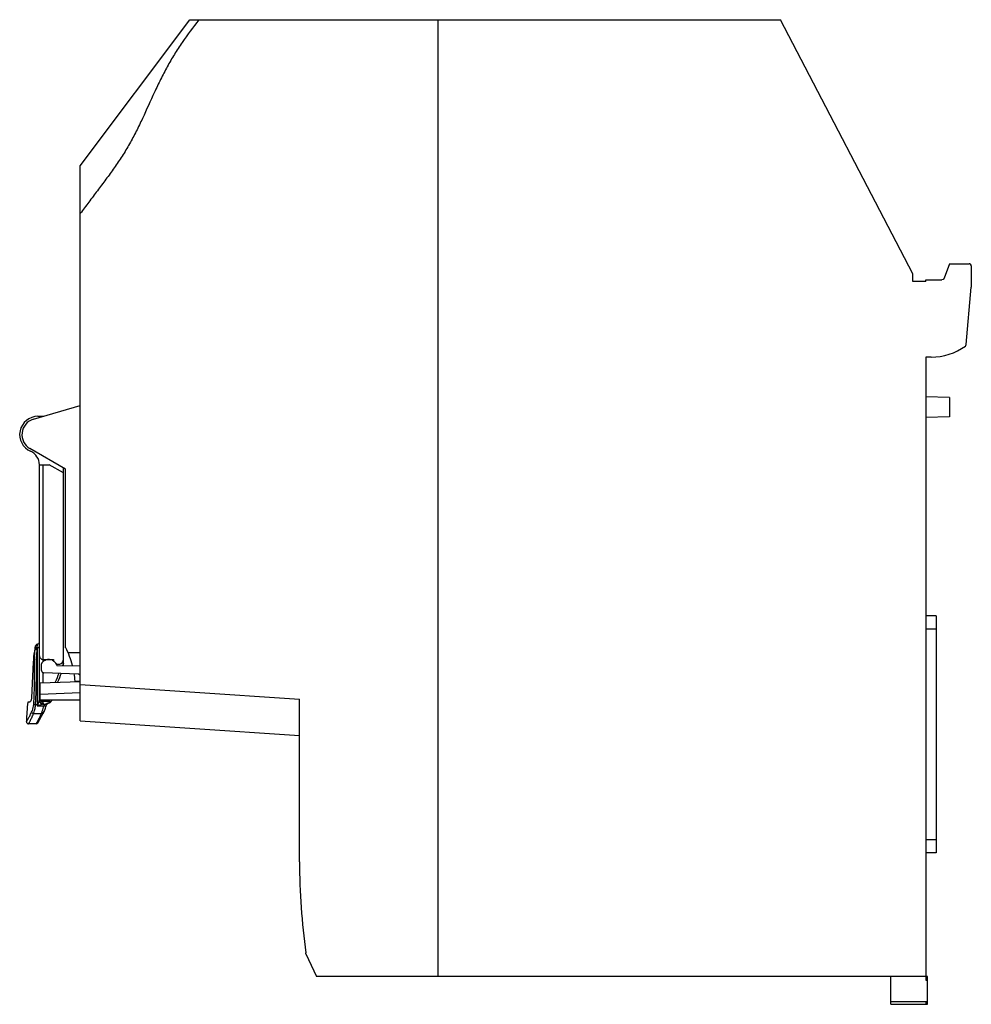
# Model space of a CAD drawing. Units: millimetres. Extents: x 19 to 150, y 50 to 184.
import ezdxf

# ---------------------------------------------------------------- set-up
doc = ezdxf.new("R2010")
doc.units = ezdxf.units.MM
doc.header["$LTSCALE"] = 15.184459
doc.layers.get('0').update_dxf_attribs({"linetype": 'CONTINUOUS'})

msp = doc.modelspace()

# ---------------------------------------------------------------- linework, layer by layer
at = {"color": 7, "linetype": 'CONTINUOUS'}
for p, q in [((27.78, 164.44), (42.78, 184.44)), ((42.78, 184.44), (123.68, 184.44)), ((76.78, 53.44), (76.78, 184.44)), ((141.78, 149.67), (123.68, 184.44)), ((27.78, 88.44), (27.78, 164.44)), ((146.79, 151.04), (146.06, 149.04)), ((146.79, 151.04), (149.48, 151.04)), ((141.78, 148.59), (141.78, 149.67)), ((149.78, 150.74), (149.78, 147.84)), ((143.58, 148.59), (141.78, 148.59)), ((143.58, 148.84), (145.77, 148.84)), ((143.58, 148.59), (143.58, 148.84)), ((149.1, 139.98), (149.78, 147.84)), ((144.28, 138.24), (143.58, 138.24)), ((143.58, 138.24), (143.58, 52.94)), ((146.78, 132.72), (143.58, 132.79)), ((146.78, 132.72), (146.78, 130.06)), ((21.37, 129.75), (27.78, 131.64)), ((21.98, 130.14), (22.7, 130.14)), ((146.78, 130.06), (143.58, 130)), ((25.78, 122.91), (20.89, 125.73)), ((22.18, 91.31), (22.18, 123.52)), ((22.18, 123.52), (23.53, 123.52)), ((22.68, 96.55), (22.68, 123.52)), ((25.48, 122.39), (23.53, 123.52)), ((25.48, 96.03), (25.48, 123.08)), ((25.78, 98.44), (25.78, 122.91)), ((144.98, 102.83), (143.58, 102.83)), ((144.98, 102.83), (144.98, 70.36)), ((143.58, 101.03), (144.98, 101.03)), ((21.88, 98.29), (21.88, 90.49)), ((27.78, 97.76), (26.1, 97.76)), ((22.48, 95.32), (22.48, 96.24)), ((22.68, 96.87), (24.12, 96.87)), ((24.59, 96.04), (27.78, 95.99)), ((22.68, 93.67), (22.68, 95.02)), ((27.5, 94.85), (22.77, 95.02)), ((22.28, 93.66), (27.78, 93.83)), ((22.28, 91.34), (22.28, 93.66)), ((27.06, 93.89), (27.78, 93.89)), ((27.78, 93.44), (57.78, 91.44)), ((22.28, 92.1), (27.78, 92.32)), ((20.85, 91.02), (20.59, 91.02)), ((21.66, 90.68), (21.88, 90.68)), ((22.06, 90.54), (21.88, 90.49)), ((21.88, 90.49), (22.79, 90.49)), ((22.28, 91.34), (27.78, 91.34)), ((22.64, 90.75), (23.12, 90.75)), ((22.68, 90.85), (22.68, 91.34)), ((23.49, 91.08), (22.68, 91.08)), ((23.08, 90.43), (23.1, 90.47)), ((23.14, 90.59), (23.21, 90.7)), ((23.24, 90.82), (23.22, 90.81)), ((23.25, 90.76), (23.27, 90.77)), ((23.81, 91.1), (23.77, 91.06)), ((57.78, 69.45), (57.78, 91.44)), ((21.39, 89.44), (22.45, 89.44)), ((22.21, 88.57), (22.71, 89.49)), ((22.71, 89.49), (22.71, 89.49)), ((20.45, 88.17), (20.5, 88.12)), ((20.49, 88.13), (20.55, 88.08)), ((20.5, 88.12), (20.55, 88.08)), ((20.55, 88.08), (20.62, 88.05)), ((20.56, 88.08), (20.63, 88.05)), ((20.62, 88.05), (20.7, 88.04)), ((20.63, 88.05), (20.7, 88.04)), ((21.73, 88.04), (20.7, 88.04)), ((21.8, 88.18), (21.73, 88.04)), ((21.73, 88.04), (21.99, 88.18)), ((21.99, 88.18), (22.21, 88.56)), ((27.78, 88.44), (57.78, 86.44)), ((144.98, 72.16), (143.58, 72.16)), ((144.98, 70.36), (143.58, 70.36)), ((57.79, 69.15), (57.78, 69.45)), ((58.68, 56.54), (58.66, 56.69)), ((58.68, 56.54), (60.13, 53.44)), ((143.78, 53.44), (60.13, 53.44)), ((138.78, 49.64), (138.78, 53.44)), ((143.58, 52.94), (143.78, 52.94)), ((143.78, 49.64), (143.78, 53.44)), ((143.78, 49.98), (138.78, 49.98)), ((143.58, 49.98), (143.58, 49.64)), ((138.78, 49.64), (143.78, 49.64))]:
    msp.add_line(p, q, dxfattribs=at)
for points in [[(21.91, 98.94), (21.8, 98.91), (21.64, 98.7)], [(22.82, 89.7), (23.01, 90.19), (23.08, 90.43)], [(23.08, 90.43), (23.09, 90.45), (23.16, 90.63), (23.25, 90.76)], [(23.27, 90.77), (23.36, 90.82), (23.64, 90.98), (23.77, 91.06)], [(22.71, 89.49), (22.83, 89.72), (22.91, 89.95)], [(20.4, 88.36), (20.4, 88.35), (20.41, 88.29), (20.42, 88.23), (20.45, 88.17)], [(21.85, 88.26), (21.75, 88.08), (21.73, 88.04)]]:
    msp.add_lwpolyline(points, dxfattribs=at)
for centre, radius, start, end in [((149.48, 150.74), 0.3, 0.004, 89.996), ((21.98, 127.64), 2.5, 90, 246.4218), ((21.99, 127.64), 2.2, 106.4, 240), ((20.18, 123.52), 2, 0, 66.4218), ((100.28, 84.04), 80, 169.4418, 170.4938), ((49.91, 96.9), 28.06, 176.7724, 177.1685), ((21.88, 99.24), 0.3, 274.7073, 359.9997), ((15.1, 92.98), 12, 14.7499, 27.0628), ((47.75, 96.09), 26.25, 177.4059, 178.4414), ((34.83, 96.9), 13.3, 173.6245, 174.4509), ((22.68, 97.37), 0.5, 180, 270), ((23.47, 95.61), 1.23, 106.2252, 121.8773), ((23.45, 95.65), 1.19, 77.2506, 89.9555), ((23.45, 95.63), 1.22, 65.1057, 77.2973), ((23.46, 95.65), 1.19, 52.6715, 65.1511), ((24.8, 96.87), 0.68, 180, 204.0121), ((24.8, 96.87), 0.68, 240.4501, 0), ((23.46, 95.64), 1.2, 19.5528, 32.1354), ((51.61, 83.33), 29.17, 153.5975, 154.195), ((22.78, 95.32), 0.3, 180.0036, 267.9964), ((51.61, 83.33), 29.17, 156.5374, 159.1237), ((51.61, 83.33), 28.87, 156.3015, 158.8795), ((15.1, 92.98), 12, 4.3785, 9.3253), ((27.48, 94.55), 0.3, 0.0036, 87.9964), ((100.28, 84.04), 80, 174.9964, 176.9058), ((19.79, 91.66), 1.3, 354.6243, 355.6234), ((17.5, 90.94), 4.16, 355.9077, 356.4116), ((-87.29, 96.95), 109.12, 356.7077, 356.9059), ((21.89, 106.69), 16.01, 269.9984, 270.2394), ((75.33, 71.86), 56.6, 160.5799, 160.786), ((24.52, 92.65), 3.24, 217.52, 220.6661), ((16.25, 92.06), 6.73, 340.0751, 346.4509), ((23.26, 90.23), 0.53, 130.5496, 137.5628), ((40.07, 62.48), 32.96, 120.7318, 120.9481), ((40.8, 61.26), 34.39, 120.2979, 120.7228), ((40.47, 61.82), 33.73, 119.912, 120.2853), ((51.61, 83.33), 29.17, 164.0649, 164.6046), ((51.61, 83.33), 28.87, 163.8959, 164.4003), ((16.85, 91.83), 6.09, 336.8661, 338.1466), ((16.46, 91.99), 6.51, 338.1577, 340.059), ((155.28, 69.74), 97.5, 180.3487, 187.6912)]:
    msp.add_arc(centre, radius, start, end, dxfattribs=at)
for points, knots in [([(44.01, 184.44), (43.23, 183.41), (42.06, 181.86), (40.65, 179.7), (39.67, 178.01), (38.77, 176.27), (37.65, 173.91), (36.59, 171.52), (35.46, 169.16), (34.54, 167.44), (33.53, 165.77), (32.45, 164.15), (31.48, 162.85), (30.71, 161.81), (29.93, 160.77), (28.95, 159.47), (28.17, 158.43), (27.78, 157.91)], [0, 0, 0, 0, 0.123988, 0.186402, 0.248932, 0.311609, 0.374431, 0.500232, 0.563018, 0.625637, 0.688052, 0.750381, 0.812755, 0.843961, 0.875169, 0.937585, 1, 1, 1, 1]), ([(21.61, 98.37), (21.62, 98.45), (21.63, 98.56), (21.64, 98.67), (21.64, 98.7)], [0, 0, 0, 0, 0.736935, 1, 1, 1, 1]), ([(21.61, 98.37), (21.63, 98.41), (21.7, 98.46), (21.8, 98.48), (21.86, 98.48), (21.89, 98.48)], [0, 0, 0, 0, 0.409879, 0.697023, 1, 1, 1, 1]), ([(21.89, 98.48), (21.9, 98.54), (21.9, 98.64), (21.9, 98.75), (21.91, 98.81), (21.91, 98.87), (21.91, 98.9), (21.91, 98.92), (21.91, 98.93), (21.91, 98.94), (21.91, 98.94)], [0, 0, 0, 0, 0.415823, 0.588621, 0.733559, 0.848681, 0.932195, 0.961701, 0.982903, 1, 1, 1, 1]), ([(21.89, 98.48), (21.93, 98.48), (22, 98.49), (22.08, 98.52), (22.14, 98.55), (22.17, 98.59), (22.18, 98.63), (22.18, 98.64)], [0, 0, 0, 0, 0.312909, 0.527693, 0.713283, 0.867911, 1, 1, 1, 1]), ([(21.38, 97.25), (21.38, 97.24), (21.38, 97.08), (21.37, 96.93), (21.36, 96.78)], [0, 0, 0, 0, 0.068476, 1, 1, 1, 1]), ([(21.53, 97.27), (21.53, 97.35), (21.55, 97.65), (21.57, 97.96), (21.59, 98.18)], [0, 0, 0, 0, 0.253755, 1, 1, 1, 1]), ([(21.59, 98.18), (21.6, 98.2), (21.63, 98.24), (21.7, 98.27), (21.79, 98.29), (21.85, 98.29), (21.88, 98.29)], [0, 0, 0, 0, 0.179318, 0.41479, 0.700631, 1, 1, 1, 1]), ([(21.68, 91.06), (21.69, 91.37), (21.73, 92.01), (21.76, 93.11), (21.77, 94.34), (21.77, 95.7), (21.81, 97.01), (21.86, 97.87), (21.88, 98.29)], [0, 0, 0, 0, 0.13178, 0.262728, 0.456231, 0.64472, 0.826566, 1, 1, 1, 1]), ([(21.36, 96.78), (21.32, 96.37), (21.28, 95.53), (21.23, 94.24), (21.17, 92.91), (21.12, 92.02), (21.09, 91.56)], [0, 0, 0, 0, 0.236221, 0.483843, 0.739576, 1, 1, 1, 1]), ([(21.4, 90.69), (21.44, 91.22), (21.49, 92.26), (21.51, 93.81), (21.49, 95.32), (21.5, 96.31), (21.51, 96.8)], [0, 0, 0, 0, 0.258243, 0.512966, 0.761222, 1, 1, 1, 1]), ([(24.47, 96.28), (24.46, 96.3), (24.38, 96.42), (24.27, 96.53), (24.18, 96.6)], [0, 0, 0, 0, 0.19373, 1, 1, 1, 1]), ([(21.08, 91.54), (21.07, 91.41), (21.03, 91.24), (20.94, 91.07), (20.88, 91.02), (20.85, 91.02)], [0, 0, 0, 0, 0.647803, 0.868127, 1, 1, 1, 1]), ([(21.12, 89.64), (21.16, 89.72), (21.3, 90.05), (21.38, 90.41), (21.4, 90.69)], [0, 0, 0, 0, 0.228948, 1, 1, 1, 1]), ([(21.39, 89.44), (21.42, 89.53), (21.49, 89.71), (21.59, 90.11), (21.64, 90.43), (21.65, 90.64)], [0, 0, 0, 0, 0.228827, 0.475332, 1, 1, 1, 1]), ([(21.4, 90.69), (21.41, 90.69), (21.5, 90.69), (21.59, 90.68), (21.66, 90.68)], [0, 0, 0, 0, 0.17511, 1, 1, 1, 1]), ([(22.17, 91.22), (22.13, 91.14), (22.08, 91), (22.01, 90.82), (21.97, 90.73), (21.95, 90.68)], [0, 0, 0, 0, 0.47735, 0.73713, 1, 1, 1, 1]), ([(22.64, 90.75), (22.6, 90.73), (22.51, 90.69), (22.37, 90.64), (22.22, 90.59), (22.12, 90.56), (22.06, 90.54)], [0, 0, 0, 0, 0.225038, 0.476384, 0.73677, 1, 1, 1, 1]), ([(22.64, 90.75), (22.58, 90.75), (22.47, 90.79), (22.31, 90.9), (22.21, 91.05), (22.17, 91.17), (22.17, 91.22)], [0, 0, 0, 0, 0.240693, 0.500896, 0.760549, 1, 1, 1, 1]), ([(22.21, 91.31), (22.2, 91.31), (22.19, 91.34), (22.18, 91.38), (22.18, 91.4)], [0, 0, 0, 0, 0.257806, 1, 1, 1, 1]), ([(22.68, 90.85), (22.62, 90.85), (22.49, 90.87), (22.32, 90.97), (22.21, 91.13), (22.18, 91.25), (22.18, 91.31)], [0, 0, 0, 0, 0.248063, 0.511713, 0.767959, 1, 1, 1, 1]), ([(22.34, 91.16), (22.33, 91.17), (22.27, 91.21), (22.23, 91.26), (22.21, 91.31)], [0, 0, 0, 0, 0.280574, 1, 1, 1, 1]), ([(22.68, 91.08), (22.65, 91.08), (22.53, 91.08), (22.42, 91.12), (22.34, 91.16)], [0, 0, 0, 0, 0.271737, 1, 1, 1, 1]), ([(22.68, 90.85), (22.68, 90.83), (22.68, 90.79), (22.65, 90.76), (22.64, 90.75)], [0, 0, 0, 0, 0.474993, 1, 1, 1, 1]), ([(22.87, 90.59), (22.86, 90.58), (22.83, 90.55), (22.81, 90.51), (22.79, 90.49)], [0, 0, 0, 0, 0.245302, 1, 1, 1, 1]), ([(23.08, 90.43), (23.08, 90.43), (23.07, 90.42), (23.05, 90.43), (23.02, 90.43), (22.98, 90.44), (22.94, 90.45), (22.87, 90.46), (22.82, 90.48), (22.79, 90.49)], [0, 0, 0, 0, 0.024883, 0.086475, 0.186539, 0.322045, 0.482261, 0.65531, 1, 1, 1, 1]), ([(23.12, 90.75), (23.1, 90.74), (23.06, 90.73), (23.01, 90.7), (22.98, 90.68)], [0, 0, 0, 0, 0.242795, 1, 1, 1, 1]), ([(23.27, 90.77), (23.26, 90.76), (23.21, 90.74), (23.15, 90.74), (23.12, 90.75)], [0, 0, 0, 0, 0.260329, 1, 1, 1, 1]), ([(23.49, 91.08), (23.5, 91.08), (23.56, 91.08), (23.61, 91.07), (23.65, 91.06)], [0, 0, 0, 0, 0.262578, 1, 1, 1, 1]), ([(23.72, 91.04), (23.71, 91.04), (23.69, 91.05), (23.67, 91.05), (23.65, 91.06)], [0, 0, 0, 0, 0.225136, 1, 1, 1, 1]), ([(23.77, 91.06), (23.77, 91.05), (23.75, 91.05), (23.73, 91.04), (23.72, 91.04)], [0, 0, 0, 0, 0.222139, 1, 1, 1, 1]), ([(20.4, 88.36), (20.4, 88.36), (20.41, 88.36), (20.41, 88.37), (20.42, 88.39), (20.44, 88.41), (20.46, 88.45), (20.49, 88.5), (20.55, 88.59), (20.63, 88.72), (20.74, 88.9), (20.86, 89.12), (20.99, 89.37), (21.08, 89.55), (21.12, 89.64)], [0, 0, 0, 0, 0.004765, 0.010653, 0.018823, 0.041846, 0.073507, 0.113482, 0.161443, 0.28003, 0.426527, 0.5976, 0.789848, 1, 1, 1, 1]), ([(20.7, 88.04), (20.7, 88.04), (20.71, 88.05), (20.72, 88.07), (20.73, 88.1), (20.76, 88.14), (20.79, 88.2), (20.84, 88.29), (20.92, 88.44), (21.02, 88.64), (21.14, 88.88), (21.26, 89.15), (21.35, 89.34), (21.39, 89.44)], [0, 0, 0, 0, 0.004577, 0.018212, 0.040798, 0.072118, 0.111912, 0.159847, 0.278647, 0.425304, 0.596482, 0.789043, 1, 1, 1, 1]), ([(21.12, 89.64), (21.14, 89.59), (21.23, 89.51), (21.33, 89.46), (21.39, 89.44)], [0, 0, 0, 0, 0.460689, 1, 1, 1, 1]), ([(22.45, 89.44), (22.42, 89.38), (22.31, 89.15), (22.2, 88.92), (22.11, 88.76)], [0, 0, 0, 0, 0.271358, 1, 1, 1, 1]), ([(22.71, 89.49), (22.71, 89.47), (22.67, 89.44), (22.61, 89.42), (22.53, 89.42), (22.47, 89.43), (22.45, 89.44)], [0, 0, 0, 0, 0.196531, 0.435002, 0.712436, 1, 1, 1, 1]), ([(22.11, 88.76), (22.08, 88.7), (21.98, 88.5), (21.88, 88.31), (21.8, 88.18)], [0, 0, 0, 0, 0.313236, 1, 1, 1, 1])]:
    msp.add_open_spline(points, degree=3, knots=knots, dxfattribs=at)
for points in [[(146.06, 149.04), (146.01, 148.92), (145.9, 148.84), (145.77, 148.84)], [(144.28, 138.24), (145.95, 138.24), (147.62, 138.78), (148.97, 139.76)], [(148.97, 139.76), (149.04, 139.81), (149.09, 139.89), (149.1, 139.98)], [(22.56, 96.44), (22.54, 96.42), (22.5, 96.35), (22.48, 96.28), (22.48, 96.24)], [(22.82, 96.66), (22.72, 96.6), (22.64, 96.53), (22.56, 96.44)], [(23.45, 96.84), (23.34, 96.84), (23.23, 96.83), (23.12, 96.79)], [(22.17, 91.22), (22.18, 91.25), (22.18, 91.28), (22.18, 91.31)], [(22.98, 90.68), (22.96, 90.67), (22.94, 90.65), (22.91, 90.63)]]:
    msp.add_open_spline(points, degree=3, dxfattribs=at)

doc.saveas('drawing.dxf')
